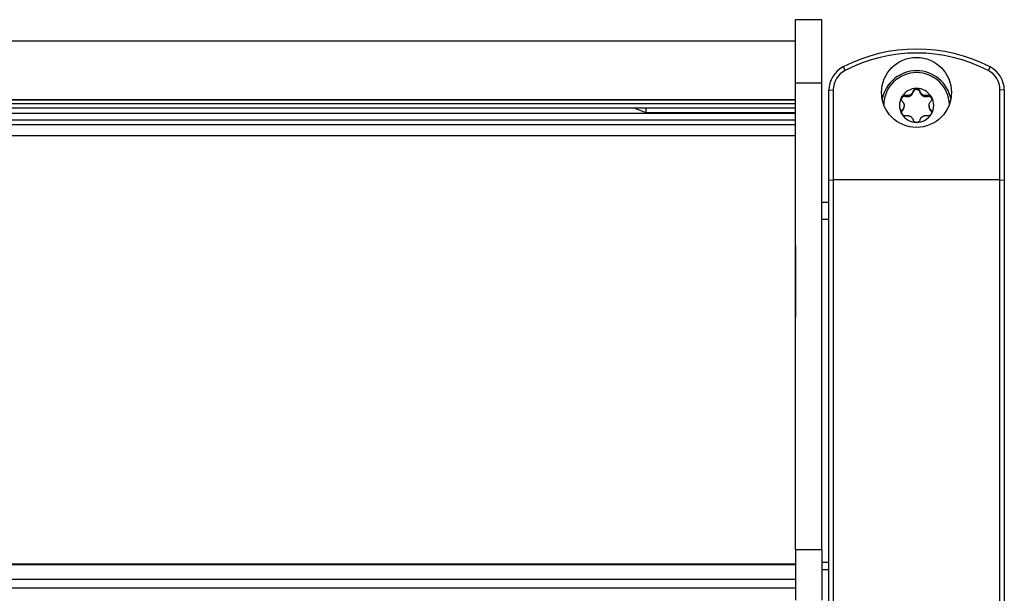
# Model space of a CAD drawing. Extents: x -2 to 415, y 5 to 293.
# Drawn here: x 53 to 61, y 263 to 267 of the extents above; entities that cross this region are included whole.
import ezdxf

# ---------------------------------------------------------------- set-up
doc = ezdxf.new("R2010")
doc.units = 0
doc.linetypes.add('SLD-DURCHGEHEND', pattern=[0])
doc.layers.add('AM_0', color=7, linetype='CONTINUOUS')

msp = doc.modelspace()

# ---------------------------------------------------------------- linework, layer by layer
at = {"layer": 'AM_0', "color": 7, "linetype": 'SLD-DURCHGEHEND'}
for p, q in [((59.27452, 267.09701), (59.07452, 267.09701)), ((59.07452, 266.61821), (59.07452, 267.09701)), ((59.27452, 266.61821), (59.27452, 267.09701)), ((59.07452, 266.9341), (35.94119, 266.9341)), ((59.43555, 266.73762), (59.45093, 266.71107)), ((60.55349, 266.73762), (60.53811, 266.71107)), ((59.07452, 266.61821), (59.27452, 266.61821)), ((59.07452, 263.06968), (59.07452, 266.61821)), ((59.27452, 263.06968), (59.27452, 266.61821)), ((59.32785, 266.56087), (59.36119, 266.56378)), ((59.32785, 265.87634), (59.32785, 266.56087)), ((59.36119, 266.56378), (59.36119, 265.87924)), ((59.91199, 266.51382), (59.91199, 266.52185)), ((59.94444, 266.51678), (59.94444, 266.52405)), ((59.9498, 266.52714), (59.9498, 266.51986)), ((59.96875, 266.54646), (59.96875, 266.5545)), ((60.02029, 266.54646), (60.02029, 266.5545)), ((60.03923, 266.51986), (60.03923, 266.52714)), ((60.04459, 266.52405), (60.04459, 266.51678)), ((60.07705, 266.51382), (60.07705, 266.52185)), ((60.62785, 265.87924), (60.62785, 266.56378)), ((60.66119, 266.56087), (60.62785, 266.56378)), ((60.66119, 266.56087), (60.66119, 265.87634)), ((35.94119, 266.49104), (59.07452, 266.49104)), ((35.94119, 266.48767), (59.07452, 266.48767)), ((35.94119, 266.46015), (59.07452, 266.46015)), ((59.89973, 266.4469), (59.89973, 266.44073)), ((59.9498, 266.51986), (59.94444, 266.51678)), ((60.04459, 266.51678), (60.03923, 266.51986)), ((60.08931, 266.44073), (60.08931, 266.4469)), ((35.94119, 266.42678), (59.07452, 266.42678)), ((35.94119, 266.38796), (59.07452, 266.38796)), ((57.8531, 266.42386), (37.16261, 266.42386)), ((57.84562, 266.42678), (57.93785, 266.3908)), ((57.93785, 266.42678), (57.93785, 266.3908)), ((57.93785, 266.3908), (59.07452, 266.3908)), ((59.88622, 266.40406), (59.88622, 266.41209)), ((59.89973, 266.43346), (59.89973, 266.44073)), ((60.08931, 266.44073), (60.08931, 266.43346)), ((60.10282, 266.40406), (60.10282, 266.41209)), ((35.94119, 266.33564), (59.07452, 266.33564)), ((35.94119, 266.29942), (59.07452, 266.29942)), ((35.94119, 266.21679), (59.07452, 266.21679)), ((59.32785, 265.87634), (59.36119, 265.87924)), ((59.32785, 262.39885), (59.32785, 265.87634)), ((59.36119, 265.87924), (59.36119, 262.38616)), ((60.62785, 265.87924), (59.36119, 265.87924)), ((60.62785, 262.38616), (60.62785, 265.87924)), ((60.62785, 265.87924), (60.66119, 265.87634)), ((60.66119, 265.87634), (60.66119, 262.39885)), ((59.32785, 265.70885), (59.27452, 265.70885)), ((59.32785, 265.57827), (59.27452, 265.57827)), ((59.07452, 265.37884), (59.07369, 265.36938)), ((59.07369, 265.36938), (59.07369, 264.84438)), ((59.07369, 264.84438), (59.07452, 264.83491)), ((59.27452, 263.06968), (59.07452, 263.06968)), ((59.07452, 263.06968), (59.07452, 262.68546)), ((59.27452, 263.06968), (59.27452, 262.68546)), ((59.07452, 262.95896), (35.94119, 262.95896)), ((59.07452, 262.95437), (35.94119, 262.95437)), ((59.32785, 262.97235), (59.27452, 262.97235)), ((59.32785, 262.91563), (59.27452, 262.91563)), ((35.94119, 262.84604), (59.07452, 262.84604)), ((59.07452, 262.77692), (35.94119, 262.77692))]:
    msp.add_line(p, q, dxfattribs=at)
msp.add_circle((59.99381, 266.54446), 0.26596, dxfattribs=at)
for centre, radius, start, end in [((59.99452, 265.65868), 1.21514, 62.612312, 117.387688), ((59.99452, 265.66183), 1.18169, 62.612312, 117.387688), ((59.52701, 266.56071), 0.19915, 117.338535, 179.953935), ((59.52715, 266.56364), 0.16596, 117.338535, 179.953935), ((59.99452, 266.44202), 0.26681, 11.193545, 168.806455), ((59.99452, 266.44487), 0.25002, 1.631497, 178.368502), ((60.46189, 266.56364), 0.16596, 0.046065, 62.661465), ((60.46203, 266.56071), 0.19915, 0.046065, 62.661465), ((59.99443, 266.445), 0.13009, 89.958966, 149.852037), ((59.99443, 266.44335), 0.09493, 118.0393, 121.771703), ((59.99461, 266.445), 0.13009, 30.147963, 90.041034), ((59.99461, 266.44335), 0.09493, 58.228297, 61.9607), ((59.99361, 266.44559), 0.12909, 149.893095, 210.106905), ((59.9938, 266.44382), 0.09412, 178.123088, 181.876912), ((59.99524, 266.44382), 0.09412, 358.123088, 1.876912), ((59.99543, 266.44559), 0.12909, 329.893095, 30.106905), ((59.99443, 266.44617), 0.13009, 210.147963, 270.041034), ((59.99461, 266.44617), 0.13009, 269.958966, 329.852037), ((59.99443, 266.44429), 0.09493, 238.228297, 241.9607), ((59.99461, 266.44429), 0.09493, 298.0393, 301.771703)]:
    msp.add_arc(centre, radius, start, end, dxfattribs=at)
for points, knots in [([(59.88194, 266.51034), (59.8823, 266.51093), (59.88408, 266.51384), (59.88843, 266.5183), (59.89565, 266.52212), (59.9039, 266.52363), (59.90924, 266.52246), (59.91199, 266.52185)], [0, 0, 0, 0, 0.0573581, 0.2811826, 0.5074475, 0.7468942, 1, 1, 1, 1]), ([(59.94444, 266.52405), (59.94243, 266.52319), (59.93834, 266.52143), (59.92977, 266.5196), (59.92072, 266.51954), (59.91437, 266.52122), (59.91199, 266.52185)], [0, 0, 0, 0, 0.1880301, 0.3823784, 0.7677347, 1, 1, 1, 1]), ([(59.96875, 266.5545), (59.96804, 266.55213), (59.9666, 266.54735), (59.9632, 266.54093), (59.95908, 266.53527), (59.95469, 266.5307), (59.95133, 266.52825), (59.9498, 266.52714)], [0, 0, 0, 0, 0.2258923, 0.457325, 0.6457498, 0.8392328, 1, 1, 1, 1]), ([(59.9498, 266.51986), (59.95171, 266.52127), (59.95567, 266.52418), (59.96071, 266.52979), (59.9656, 266.53711), (59.96759, 266.54303), (59.96875, 266.54646)], [0, 0, 0, 0, 0.213007, 0.4409581, 0.6754406, 1, 1, 1, 1]), ([(59.96875, 266.5545), (59.96984, 266.55753), (59.97202, 266.56362), (59.97906, 266.57065), (59.98705, 266.57453), (59.99235, 266.57493), (59.99452, 266.57509)], [0, 0, 0, 0, 0.2816087, 0.5646141, 0.8224587, 1, 1, 1, 1]), ([(60.02029, 266.54646), (60.01924, 266.5493), (60.01713, 266.55496), (60.01063, 266.56153), (60.00252, 266.56567), (59.99347, 266.56685), (59.98456, 266.56498), (59.97681, 266.56025), (59.97129, 266.55375), (59.96952, 266.54869), (59.96875, 266.54646)], [0, 0, 0, 0, 0.1287742, 0.2577586, 0.3863933, 0.5146377, 0.642675, 0.7707321, 0.8990309, 1, 1, 1, 1]), ([(59.99452, 266.57509), (59.99522, 266.57507), (59.99864, 266.57499), (60.00475, 266.57344), (60.01183, 266.56902), (60.01749, 266.56254), (60.01934, 266.55723), (60.02029, 266.5545)], [0, 0, 0, 0, 0.0574595, 0.2812821, 0.5075504, 0.7470048, 1, 1, 1, 1]), ([(60.03923, 266.52714), (60.03746, 266.52845), (60.03385, 266.53112), (60.02782, 266.53768), (60.02298, 266.54562), (60.02103, 266.55207), (60.02029, 266.5545)], [0, 0, 0, 0, 0.1880301, 0.3823784, 0.7677347, 1, 1, 1, 1]), ([(60.02029, 266.54646), (60.02107, 266.54402), (60.02263, 266.53906), (60.0265, 266.53228), (60.03141, 266.52616), (60.03587, 266.52219), (60.03863, 266.52028), (60.03923, 266.51986)], [0, 0, 0, 0, 0.230088, 0.4667914, 0.6970921, 0.934159, 1, 1, 1, 1]), ([(60.07705, 266.52185), (60.07473, 266.52123), (60.07003, 266.51998), (60.06297, 266.51957), (60.05616, 266.5202), (60.0501, 266.52165), (60.04631, 266.5233), (60.04459, 266.52405)], [0, 0, 0, 0, 0.22589213, 0.45732453, 0.64574944, 0.83923245, 1, 1, 1, 1]), ([(60.07705, 266.52185), (60.08012, 266.5225), (60.08628, 266.52378), (60.09566, 266.52137), (60.1029, 266.5165), (60.10588, 266.51212), (60.1071, 266.51034)], [0, 0, 0, 0, 0.28160819, 0.56461366, 0.82245826, 1, 1, 1, 1]), ([(59.88622, 266.47738), (59.88424, 266.4799), (59.88027, 266.48496), (59.87792, 266.49469), (59.87867, 266.5036), (59.88099, 266.50838), (59.88194, 266.51034)], [0, 0, 0, 0, 0.2814702, 0.5644925, 0.8223503, 1, 1, 1, 1]), ([(59.91199, 266.51382), (59.90902, 266.51434), (59.90308, 266.51538), (59.89415, 266.51308), (59.88658, 266.50815), (59.88101, 266.50121), (59.8796, 266.49569), (59.87893, 266.49307)], [0, 0, 0, 0, 0.2043319, 0.4089977, 0.6131086, 0.8166003, 1, 1, 1, 1]), ([(59.88622, 266.47738), (59.88783, 266.47554), (59.89108, 266.4718), (59.89475, 266.46554), (59.89744, 266.45905), (59.89911, 266.45292), (59.89954, 266.44878), (59.89973, 266.4469)], [0, 0, 0, 0, 0.2258324, 0.4572003, 0.6456352, 0.8391284, 1, 1, 1, 1]), ([(59.91199, 266.51382), (59.91448, 266.51326), (59.91954, 266.51211), (59.92733, 266.51203), (59.93508, 266.51319), (59.94074, 266.51504), (59.94378, 266.51647), (59.94444, 266.51678)], [0, 0, 0, 0, 0.2300878, 0.4667909, 0.6970916, 0.9341585, 1, 1, 1, 1]), ([(60.04459, 266.51678), (60.04677, 266.51584), (60.05127, 266.51388), (60.05864, 266.51235), (60.06741, 266.51182), (60.07351, 266.51308), (60.07705, 266.51382)], [0, 0, 0, 0, 0.2130075, 0.4409586, 0.6754411, 1, 1, 1, 1]), ([(60.11013, 266.49191), (60.11011, 266.49269), (60.11002, 266.49646), (60.10686, 266.50274), (60.10097, 266.50951), (60.09297, 266.51381), (60.08461, 266.5153), (60.07936, 266.51427), (60.07705, 266.51382)], [0, 0, 0, 0, 0.05205756, 0.2501555, 0.44793327, 0.64574145, 0.84392266, 1, 1, 1, 1]), ([(60.08931, 266.4469), (60.08955, 266.4491), (60.09003, 266.45356), (60.09256, 266.46214), (60.09678, 266.47043), (60.10117, 266.47548), (60.10282, 266.47738)], [0, 0, 0, 0, 0.1880301, 0.3823784, 0.7677347, 1, 1, 1, 1]), ([(60.1071, 266.51034), (60.10744, 266.50973), (60.10908, 266.50673), (60.11084, 266.50065), (60.11069, 266.49225), (60.10811, 266.48399), (60.10462, 266.47963), (60.10282, 266.47738)], [0, 0, 0, 0, 0.0574591, 0.2812818, 0.50755, 0.7470044, 1, 1, 1, 1]), ([(59.88194, 266.38083), (59.8816, 266.38144), (59.87996, 266.38443), (59.8782, 266.39039), (59.87835, 266.39844), (59.88093, 266.40618), (59.88442, 266.41009), (59.88622, 266.41209)], [0, 0, 0, 0, 0.0574591, 0.2812818, 0.50755, 0.7470044, 1, 1, 1, 1]), ([(59.88622, 266.40406), (59.88424, 266.40178), (59.88057, 266.39754), (59.87941, 266.39205), (59.87888, 266.38951)], [0, 0, 0, 0, 0.5366904, 1, 1, 1, 1]), ([(59.91199, 266.36762), (59.90892, 266.36724), (59.90276, 266.36648), (59.89338, 266.36946), (59.88614, 266.37463), (59.88315, 266.37904), (59.88194, 266.38083)], [0, 0, 0, 0, 0.2816082, 0.5646137, 0.8224583, 1, 1, 1, 1]), ([(59.89973, 266.44073), (59.89949, 266.43857), (59.89901, 266.43418), (59.89647, 266.42597), (59.89225, 266.41827), (59.88787, 266.41378), (59.88622, 266.41209)], [0, 0, 0, 0, 0.1880301, 0.3823784, 0.7677347, 1, 1, 1, 1]), ([(59.88622, 266.40406), (59.88794, 266.40592), (59.89143, 266.40969), (59.89535, 266.41635), (59.89819, 266.42359), (59.89939, 266.42939), (59.89967, 266.43273), (59.89973, 266.43346)], [0, 0, 0, 0, 0.2300152, 0.4666393, 0.6969406, 0.934008, 1, 1, 1, 1]), ([(60.1071, 266.38083), (60.10674, 266.38024), (60.10496, 266.37733), (60.10061, 266.37274), (60.09338, 266.36858), (60.08514, 266.36654), (60.0798, 266.36726), (60.07705, 266.36762)], [0, 0, 0, 0, 0.0573581, 0.2811826, 0.5074475, 0.7468942, 1, 1, 1, 1]), ([(60.10282, 266.41209), (60.10121, 266.41373), (60.09796, 266.41706), (60.09429, 266.42282), (60.0916, 266.42892), (60.08993, 266.4348), (60.0895, 266.43888), (60.08931, 266.44073)], [0, 0, 0, 0, 0.2258324, 0.4572003, 0.6456352, 0.8391284, 1, 1, 1, 1]), ([(60.08931, 266.43346), (60.08957, 266.43112), (60.09012, 266.42627), (60.09245, 266.41915), (60.09632, 266.41134), (60.10044, 266.40674), (60.10282, 266.40406)], [0, 0, 0, 0, 0.2128583, 0.4408094, 0.6752919, 1, 1, 1, 1]), ([(60.10282, 266.41209), (60.1048, 266.40983), (60.10877, 266.4053), (60.11112, 266.39613), (60.11037, 266.38753), (60.10805, 266.38277), (60.1071, 266.38083)], [0, 0, 0, 0, 0.2814702, 0.5644925, 0.8223503, 1, 1, 1, 1]), ([(60.11006, 266.39068), (60.10928, 266.39342), (60.10785, 266.39844), (60.10439, 266.40231), (60.10282, 266.40406)], [0, 0, 0, 0, 0.5478245, 1, 1, 1, 1]), ([(59.91199, 266.36762), (59.91431, 266.36804), (59.91901, 266.36888), (59.92607, 266.36878), (59.93288, 266.36777), (59.93894, 266.36608), (59.94273, 266.36436), (59.94444, 266.36358)], [0, 0, 0, 0, 0.2258921, 0.4573245, 0.6457494, 0.8392324, 1, 1, 1, 1]), ([(59.9498, 266.3605), (59.95158, 266.35922), (59.95519, 266.35662), (59.96122, 266.35043), (59.96606, 266.34309), (59.96801, 266.33719), (59.96875, 266.33498)], [0, 0, 0, 0, 0.1880301, 0.3823784, 0.7677347, 1, 1, 1, 1]), ([(59.99452, 266.31608), (59.99382, 266.3161), (59.9904, 266.31618), (59.98429, 266.31761), (59.97721, 266.32167), (59.97155, 266.32763), (59.9697, 266.33249), (59.96875, 266.33498)], [0, 0, 0, 0, 0.0574595, 0.2812821, 0.5075504, 0.7470048, 1, 1, 1, 1]), ([(60.02029, 266.33498), (60.0192, 266.33221), (60.01702, 266.32664), (60.00998, 266.32018), (60.00199, 266.3166), (59.99668, 266.31623), (59.99452, 266.31608)], [0, 0, 0, 0, 0.2816087, 0.5646141, 0.8224587, 1, 1, 1, 1]), ([(60.02029, 266.33498), (60.021, 266.33714), (60.02244, 266.34151), (60.02584, 266.34742), (60.02996, 266.3527), (60.03435, 266.35702), (60.03771, 266.35941), (60.03923, 266.3605)], [0, 0, 0, 0, 0.2258923, 0.457325, 0.6457498, 0.8392328, 1, 1, 1, 1]), ([(60.04459, 266.36358), (60.04661, 266.36448), (60.0507, 266.36631), (60.05926, 266.36851), (60.06832, 266.36916), (60.07466, 266.36804), (60.07705, 266.36762)], [0, 0, 0, 0, 0.18803015, 0.38237841, 0.7677347, 1, 1, 1, 1])]:
    msp.add_open_spline(points, degree=3, knots=knots, dxfattribs=at)

doc.saveas('drawing.dxf')
